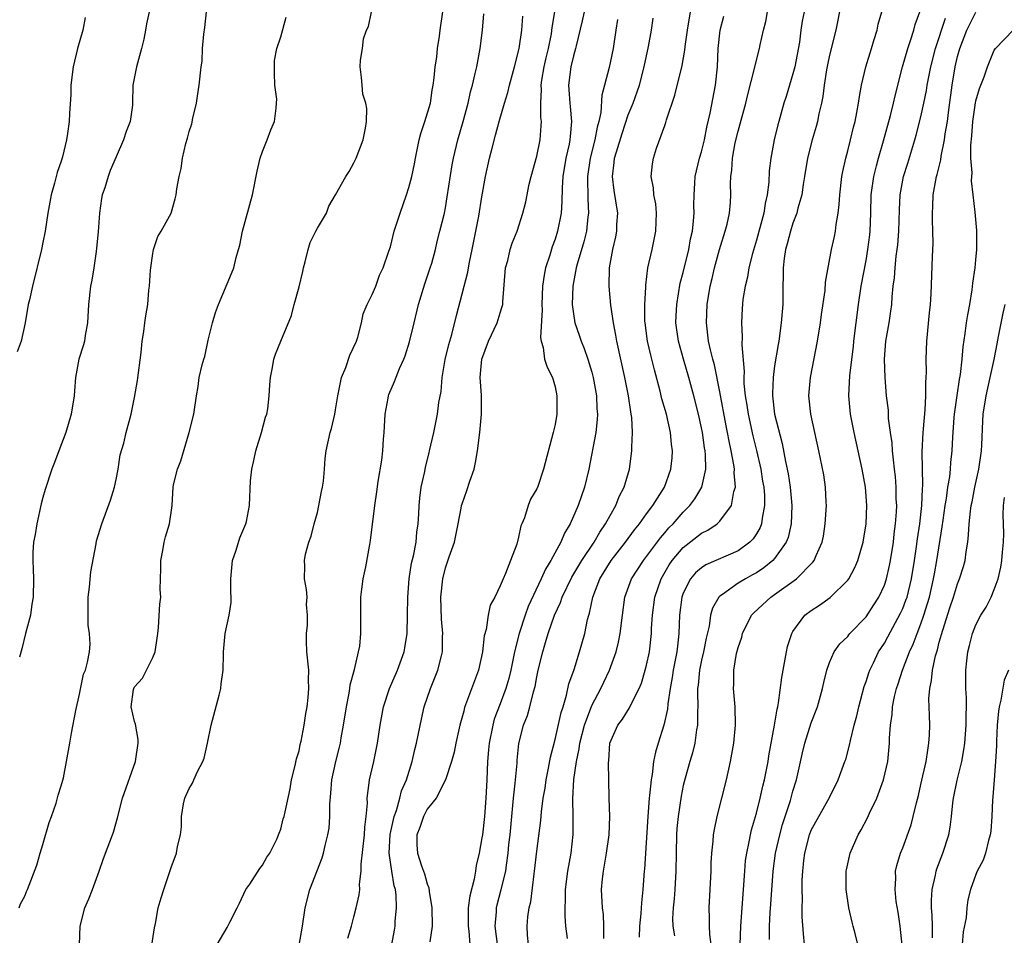
# Model space of a CAD drawing. Units: inches. Extents: x 2583000 to 2586000, y 1518000 to 1521000.
# Drawn here: x 2584296 to 2584404, y 1518206 to 1518306 of the extents above; entities that cross this region are included whole.
import ezdxf

# ---------------------------------------------------------------- set-up
doc = ezdxf.new("R2010")
doc.units = ezdxf.units.IN
doc.header["$MEASUREMENT"] = 0
doc.layers.add('LD25831518_2ft', color=254, linetype='Continuous')

msp = doc.modelspace()

# ---------------------------------------------------------------- linework, layer by layer
at = {"layer": 'LD25831518_2ft'}
for points, elevation in [([(2584386.46, 1518309), (2584385.92, 1518306.08), (2584385.69, 1518305), (2584385, 1518302.25), (2584384.78, 1518301.22), (2584384.68, 1518300.68), (2584384.42, 1518299), (2584384.27, 1518297.73), (2584384.12, 1518297), (2584383.84, 1518295.84), (2584383.68, 1518295), (2584383.53, 1518294.47), (2584383.09, 1518293), (2584382.6, 1518291), (2584382.28, 1518289), (2584382.13, 1518288.13), (2584381.97, 1518287), (2584381.55, 1518285.55), (2584381.43, 1518285), (2584381, 1518283.89), (2584380.72, 1518283), (2584380.37, 1518281.63), (2584380.19, 1518281), (2584380.03, 1518280.03), (2584379.92, 1518279), (2584379.94, 1518278.06), (2584379.89, 1518277), (2584379.88, 1518275), (2584379.72, 1518273), (2584379.45, 1518271), (2584379.38, 1518270.62), (2584379, 1518268.29), (2584378.83, 1518267), (2584378.75, 1518265.25), (2584378.76, 1518265), (2584379, 1518263), (2584379.81, 1518259.81), (2584380.18, 1518257.82), (2584380.47, 1518256.47), (2584380.71, 1518255), (2584380.89, 1518253), (2584380.81, 1518251), (2584380.48, 1518249.52), (2584380.27, 1518249), (2584379, 1518247.21), (2584378.81, 1518247), (2584377.82, 1518246.18), (2584377, 1518245.65), (2584376.59, 1518245.41), (2584375.81, 1518245), (2584375, 1518244.5), (2584373.29, 1518243.29), (2584373, 1518243.1), (2584372.9, 1518243), (2584372.21, 1518241.79), (2584372, 1518241), (2584371.83, 1518239.83), (2584371.51, 1518238.49), (2584371.21, 1518237), (2584371, 1518236.1), (2584370.77, 1518235), (2584370.63, 1518233.37), (2584370.57, 1518233), (2584370.55, 1518232.55), (2584370.6, 1518231), (2584370.57, 1518230.57), (2584370.58, 1518229), (2584370.46, 1518228.46), (2584370.26, 1518227), (2584370.03, 1518225.97), (2584369.71, 1518225), (2584369.2, 1518223.2), (2584369, 1518222.39), (2584368.77, 1518221.23), (2584368.44, 1518219), (2584368.3, 1518217.7), (2584368.26, 1518217), (2584368.22, 1518215), (2584368.21, 1518213), (2584368.09, 1518211), (2584368, 1518210), (2584367.89, 1518209), (2584367.84, 1518207.84), (2584367.86, 1518207), (2584368.05, 1518205.95)], 8412), ([(2584296.4, 1518209), (2584296.56, 1518209.44), (2584297, 1518210.29), (2584297.2, 1518210.8), (2584297.31, 1518211), (2584298.32, 1518213.68), (2584298.7, 1518215), (2584299, 1518215.92), (2584299.67, 1518218.33), (2584299.94, 1518219), (2584300.44, 1518220.44), (2584300.68, 1518221.32), (2584301, 1518222.34), (2584301.23, 1518223.23), (2584301.59, 1518225), (2584301.95, 1518227), (2584302.12, 1518228.12), (2584302.59, 1518230.59), (2584303, 1518232.38), (2584303.45, 1518234.55), (2584303.64, 1518235), (2584303.86, 1518235.86), (2584304.08, 1518237), (2584304.17, 1518237.83), (2584304.1, 1518239), (2584303.93, 1518239.93), (2584303.96, 1518242.04), (2584303.93, 1518243), (2584304.07, 1518244.07), (2584304.22, 1518245.77), (2584304.83, 1518248.83), (2584304.87, 1518249.13), (2584305.45, 1518251), (2584306.4, 1518253.6), (2584306.82, 1518255), (2584307, 1518255.85), (2584307.22, 1518257), (2584307.44, 1518258.56), (2584307.84, 1518259.84), (2584308.09, 1518261), (2584308.63, 1518263), (2584309, 1518264.82), (2584309.32, 1518266.68), (2584309.75, 1518269.75), (2584309.85, 1518271), (2584310.03, 1518272.03), (2584310.12, 1518273), (2584310.23, 1518273.77), (2584310.45, 1518275), (2584310.58, 1518276.58), (2584310.65, 1518277), (2584310.76, 1518278.76), (2584311, 1518280.56), (2584311.1, 1518281), (2584311.57, 1518282.43), (2584311.91, 1518283), (2584313, 1518285), (2584313.45, 1518286.55), (2584313.55, 1518287), (2584313.64, 1518287.64), (2584313.89, 1518289), (2584314.12, 1518289.88), (2584314.26, 1518291), (2584314.63, 1518292.62), (2584314.82, 1518293.18), (2584315, 1518293.91), (2584315.26, 1518294.74), (2584315.37, 1518295.37), (2584315.78, 1518297), (2584315.95, 1518298.05), (2584316.08, 1518299), (2584316.3, 1518301), (2584316.39, 1518301.61), (2584316.46, 1518303), (2584316.58, 1518304.58), (2584316.69, 1518305.31), (2584316.87, 1518307)], 8384), ([(2584310.63, 1518307), (2584310.32, 1518305.68), (2584310.22, 1518305), (2584310.03, 1518304.03), (2584309.77, 1518303), (2584309.21, 1518301), (2584308.83, 1518299), (2584308.8, 1518297), (2584308.79, 1518296.79), (2584308.54, 1518295), (2584308.09, 1518293.91), (2584307.81, 1518293), (2584307, 1518291.15), (2584306.36, 1518289.64), (2584306.13, 1518289), (2584305.76, 1518287.76), (2584305.49, 1518287), (2584305.41, 1518286.59), (2584305.19, 1518285), (2584305.04, 1518282.96), (2584304.86, 1518281.14), (2584304.8, 1518280.8), (2584304.55, 1518279), (2584304.34, 1518277.66), (2584304.21, 1518277), (2584303.99, 1518275), (2584303.88, 1518273), (2584303.63, 1518271.62), (2584303.53, 1518271), (2584303.42, 1518270.58), (2584302.94, 1518269), (2584302.56, 1518267), (2584302.46, 1518265.54), (2584302.4, 1518265), (2584302.09, 1518263), (2584301.49, 1518261), (2584300.72, 1518259), (2584300.27, 1518257.73), (2584299.98, 1518257), (2584299.25, 1518254.75), (2584299, 1518253.89), (2584298.82, 1518253.18), (2584298.32, 1518251), (2584298.15, 1518249.85), (2584297.97, 1518249), (2584297.89, 1518247.89), (2584297.88, 1518247), (2584297.94, 1518246.06), (2584297.97, 1518245), (2584297.94, 1518243), (2584297.8, 1518242.21), (2584297.62, 1518241), (2584297.08, 1518239), (2584296.69, 1518237.32), (2584296.42, 1518236.42)], 8382), ([(2584310.91, 1518204.91), (2584311.18, 1518206.82), (2584311.31, 1518207.31), (2584311.61, 1518209), (2584311.91, 1518210.09), (2584312.2, 1518211), (2584313, 1518213.4), (2584313.59, 1518215), (2584313.71, 1518215.71), (2584314.02, 1518217), (2584314.14, 1518217.86), (2584314.14, 1518219), (2584314.37, 1518220.37), (2584314.52, 1518221), (2584315, 1518222.07), (2584315.36, 1518222.64), (2584315.5, 1518223), (2584315.9, 1518223.9), (2584316.47, 1518225), (2584316.61, 1518225.39), (2584316.99, 1518227), (2584317.4, 1518229), (2584318.27, 1518232.27), (2584318.45, 1518233), (2584318.49, 1518233.51), (2584318.7, 1518235), (2584318.75, 1518236.75), (2584318.73, 1518237), (2584318.92, 1518239), (2584319.37, 1518241), (2584319.59, 1518242.41), (2584319.59, 1518243), (2584319.54, 1518243.54), (2584319.55, 1518245), (2584319.71, 1518247), (2584320.11, 1518248.11), (2584320.52, 1518249.48), (2584321.19, 1518251), (2584321.25, 1518251.25), (2584321.59, 1518253), (2584321.7, 1518255.7), (2584321.82, 1518257), (2584322.05, 1518257.95), (2584322.26, 1518259), (2584322.9, 1518261), (2584323.34, 1518262.66), (2584323.46, 1518263), (2584323.59, 1518263.59), (2584323.75, 1518265), (2584323.8, 1518266.2), (2584323.89, 1518267), (2584324.1, 1518268.1), (2584324.25, 1518269), (2584324.42, 1518269.58), (2584324.99, 1518271), (2584326.19, 1518273.81), (2584326.46, 1518275), (2584327, 1518276.92), (2584327.41, 1518278.59), (2584327.48, 1518279), (2584327.66, 1518279.66), (2584327.99, 1518281), (2584328.21, 1518281.79), (2584328.84, 1518283), (2584329, 1518283.33), (2584330, 1518285), (2584330.26, 1518285.74), (2584331, 1518287), (2584332.11, 1518289), (2584332.47, 1518289.53), (2584333, 1518290.5), (2584333.26, 1518291), (2584334.02, 1518293), (2584334.28, 1518294.28), (2584334.37, 1518295), (2584334.42, 1518296.42), (2584334.3, 1518297), (2584333.99, 1518298.01), (2584333.89, 1518299), (2584333.84, 1518299.84), (2584333.67, 1518301), (2584333.71, 1518301.71), (2584333.94, 1518303), (2584334.05, 1518304.05), (2584334.36, 1518305), (2584334.59, 1518305.41), (2584334.91, 1518307)], 8388), ([(2584318.06, 1518205), (2584319.15, 1518206.85), (2584319.44, 1518207.44), (2584320.25, 1518209), (2584320.48, 1518209.52), (2584321.19, 1518211), (2584321.6, 1518211.6), (2584322.7, 1518213.3), (2584323, 1518213.69), (2584323.47, 1518214.53), (2584323.79, 1518215), (2584324.59, 1518216.59), (2584324.77, 1518217), (2584324.81, 1518217.19), (2584325, 1518217.62), (2584325.27, 1518218.73), (2584325.37, 1518219), (2584325.49, 1518219.49), (2584326.01, 1518222.01), (2584326.19, 1518223), (2584326.56, 1518224.56), (2584326.71, 1518225.29), (2584327, 1518226.18), (2584327.12, 1518226.88), (2584327.22, 1518227.22), (2584327.56, 1518229), (2584327.74, 1518230.26), (2584327.88, 1518231), (2584328.01, 1518232.01), (2584328.08, 1518233), (2584328.05, 1518233.95), (2584328.06, 1518235), (2584327.86, 1518237), (2584327.81, 1518238.19), (2584327.8, 1518239), (2584327.91, 1518239.91), (2584327.92, 1518241), (2584327.83, 1518242.17), (2584327.89, 1518243), (2584327.83, 1518243.83), (2584327.59, 1518245), (2584327.62, 1518246.38), (2584327.59, 1518247), (2584327.69, 1518247.69), (2584328.08, 1518249), (2584328.34, 1518249.66), (2584328.67, 1518251), (2584329, 1518252.24), (2584329.18, 1518253), (2584329.44, 1518254.56), (2584329.55, 1518255), (2584329.67, 1518255.67), (2584329.78, 1518257), (2584329.84, 1518258.15), (2584329.98, 1518259), (2584330.4, 1518261), (2584330.56, 1518261.44), (2584330.91, 1518263), (2584331, 1518263.47), (2584331.24, 1518265), (2584331.53, 1518266.47), (2584331.65, 1518267), (2584332.11, 1518268.11), (2584332.55, 1518269.45), (2584333.27, 1518271), (2584333.41, 1518271.41), (2584333.83, 1518273), (2584334.01, 1518273.99), (2584334.44, 1518275), (2584335, 1518276.08), (2584335.38, 1518277), (2584335.8, 1518278.2), (2584336.2, 1518279), (2584336.82, 1518280.82), (2584337, 1518281.3), (2584337.4, 1518283), (2584337.58, 1518283.58), (2584338.04, 1518285), (2584338.75, 1518287), (2584339, 1518287.8), (2584339.33, 1518289), (2584339.61, 1518290.39), (2584339.72, 1518291), (2584340.13, 1518293), (2584340.31, 1518293.69), (2584340.75, 1518295), (2584341.36, 1518297), (2584341.56, 1518298.44), (2584341.68, 1518299), (2584341.79, 1518299.79), (2584341.87, 1518301), (2584342.05, 1518302.05), (2584342.13, 1518303), (2584342.35, 1518304.35), (2584342.42, 1518305), (2584342.72, 1518307)], 8390), ([(2584327, 1518204.93), (2584327.39, 1518207), (2584327.67, 1518209), (2584328.19, 1518211), (2584329.51, 1518214.49), (2584329.66, 1518215), (2584329.84, 1518215.84), (2584330.15, 1518217), (2584330.28, 1518217.72), (2584330.36, 1518219), (2584330.35, 1518220.35), (2584330.47, 1518221.53), (2584330.6, 1518223), (2584331.02, 1518225), (2584331.43, 1518226.57), (2584331.52, 1518227), (2584331.61, 1518227.61), (2584331.87, 1518229), (2584332.17, 1518231), (2584332.48, 1518232.48), (2584332.56, 1518233), (2584332.6, 1518233.4), (2584333.07, 1518235.07), (2584333.51, 1518237), (2584333.63, 1518237.63), (2584333.76, 1518239), (2584333.77, 1518239.77), (2584333.75, 1518243), (2584333.87, 1518243.87), (2584334, 1518245), (2584334.31, 1518246.31), (2584334.75, 1518248.75), (2584334.82, 1518249.18), (2584335.27, 1518253), (2584335.51, 1518254.49), (2584335.65, 1518255.65), (2584336.04, 1518257.96), (2584336.16, 1518259), (2584336.25, 1518260.25), (2584336.32, 1518261), (2584336.33, 1518261.67), (2584336.43, 1518263), (2584336.76, 1518264.76), (2584336.78, 1518265), (2584336.83, 1518265.17), (2584337.43, 1518266.57), (2584337.98, 1518267.98), (2584338.45, 1518269), (2584338.61, 1518269.39), (2584339.08, 1518270.92), (2584339.57, 1518273), (2584340.06, 1518275), (2584340.76, 1518277.24), (2584341.35, 1518279), (2584341.5, 1518279.5), (2584341.9, 1518281), (2584342.1, 1518281.9), (2584342.41, 1518283), (2584342.89, 1518285), (2584343, 1518285.56), (2584343.21, 1518286.79), (2584343.73, 1518290.27), (2584343.87, 1518291), (2584344.36, 1518293), (2584344.96, 1518295), (2584345.48, 1518297), (2584345.75, 1518298.25), (2584345.96, 1518299), (2584346.27, 1518300.27), (2584346.42, 1518301), (2584346.8, 1518303), (2584347.06, 1518305), (2584347.2, 1518306.8)], 8392), ([(2584332.32, 1518205.68), (2584332.72, 1518207), (2584333, 1518208.03), (2584333.25, 1518209), (2584333.57, 1518210.43), (2584333.63, 1518211), (2584333.6, 1518211.6), (2584333.79, 1518213), (2584333.79, 1518213.79), (2584334.16, 1518217), (2584334.18, 1518217.82), (2584334.35, 1518219), (2584334.47, 1518220.47), (2584334.45, 1518221), (2584334.67, 1518222.67), (2584334.7, 1518223), (2584335.17, 1518225), (2584335.58, 1518227), (2584335.86, 1518229), (2584336.24, 1518231), (2584336.9, 1518233), (2584337.75, 1518235), (2584338.48, 1518237), (2584338.57, 1518237.43), (2584338.82, 1518239), (2584338.87, 1518241), (2584338.88, 1518243), (2584339.04, 1518245), (2584339.31, 1518246.69), (2584339.5, 1518247.5), (2584339.79, 1518249), (2584339.89, 1518250.11), (2584340.02, 1518251), (2584340.09, 1518252.09), (2584340.12, 1518253), (2584340.19, 1518253.81), (2584340.36, 1518255), (2584340.74, 1518256.74), (2584340.81, 1518257.19), (2584341.22, 1518258.78), (2584341.28, 1518259), (2584341.73, 1518261), (2584341.9, 1518261.9), (2584342.15, 1518263), (2584342.29, 1518264.29), (2584342.52, 1518265.48), (2584342.64, 1518267), (2584342.99, 1518268.99), (2584343.39, 1518270.61), (2584343.7, 1518271.7), (2584344.22, 1518273.78), (2584345.45, 1518278.55), (2584345.51, 1518279), (2584345.62, 1518279.62), (2584345.93, 1518281), (2584346.65, 1518284.65), (2584347, 1518286.77), (2584347.4, 1518289), (2584347.83, 1518291), (2584348.11, 1518292.11), (2584348.49, 1518293.51), (2584348.87, 1518295), (2584349.46, 1518297), (2584349.83, 1518298.17), (2584350.02, 1518299), (2584350.56, 1518301), (2584351.06, 1518303), (2584351.35, 1518305), (2584351.46, 1518306.54)], 8394), ([(2584337.13, 1518205), (2584337.43, 1518206.57), (2584337.5, 1518207), (2584337.52, 1518207.52), (2584337.67, 1518209), (2584337.61, 1518210.39), (2584337.53, 1518211), (2584337.41, 1518211.41), (2584337.13, 1518213), (2584336.85, 1518215), (2584336.97, 1518217.03), (2584337.32, 1518218.68), (2584337.41, 1518219), (2584337.66, 1518219.66), (2584338.03, 1518221), (2584338.21, 1518221.79), (2584338.73, 1518223), (2584339.36, 1518225), (2584339.67, 1518226.33), (2584339.85, 1518227), (2584340.07, 1518228.07), (2584340.37, 1518229.63), (2584340.69, 1518231), (2584341.37, 1518233), (2584342.18, 1518235), (2584342.58, 1518236.58), (2584342.7, 1518237), (2584342.7, 1518238.7), (2584342.72, 1518239), (2584342.58, 1518240.58), (2584342.5, 1518243), (2584342.71, 1518245), (2584343, 1518246.18), (2584343.41, 1518247.41), (2584343.98, 1518249), (2584344.4, 1518251), (2584344.73, 1518252.73), (2584344.77, 1518253), (2584344.82, 1518253.18), (2584345.35, 1518254.65), (2584345.66, 1518255.66), (2584346.13, 1518257), (2584346.29, 1518257.71), (2584346.51, 1518259), (2584346.75, 1518261), (2584346.94, 1518263), (2584346.93, 1518265.07), (2584346.81, 1518267), (2584346.99, 1518269), (2584347.73, 1518271), (2584348.67, 1518273), (2584349, 1518274.1), (2584349.22, 1518274.78), (2584349.28, 1518275), (2584349.29, 1518275.29), (2584349.58, 1518279), (2584349.81, 1518279.81), (2584350.09, 1518281), (2584350.31, 1518281.69), (2584350.83, 1518283), (2584351.47, 1518285), (2584351.78, 1518286.22), (2584352.17, 1518288.17), (2584352.37, 1518289), (2584353, 1518291.22), (2584353.35, 1518293), (2584353.47, 1518294.53), (2584353.5, 1518295), (2584353.44, 1518295.44), (2584353.42, 1518297), (2584353.49, 1518298.51), (2584353.46, 1518299), (2584353.54, 1518299.54), (2584353.81, 1518301), (2584354.03, 1518301.97), (2584354.29, 1518303), (2584354.59, 1518304.59), (2584354.69, 1518305.31), (2584354.98, 1518307)], 8396), ([(2584358.18, 1518307), (2584357.97, 1518306.03), (2584357.3, 1518303.3), (2584357.24, 1518303), (2584357, 1518302.2), (2584356.71, 1518301), (2584356.46, 1518299), (2584356.62, 1518297), (2584356.66, 1518296.66), (2584356.8, 1518295), (2584356.63, 1518293.37), (2584356.61, 1518293), (2584356.52, 1518292.52), (2584356.17, 1518291), (2584355.84, 1518289), (2584355.76, 1518287.76), (2584355.73, 1518286.27), (2584355.64, 1518285), (2584355.27, 1518283), (2584355, 1518282.15), (2584354.68, 1518281.32), (2584354.41, 1518280.41), (2584353.95, 1518279), (2584353.79, 1518278.21), (2584353.63, 1518277), (2584353.56, 1518275), (2584353.59, 1518274.41), (2584353.38, 1518271.38), (2584353.46, 1518271), (2584353.69, 1518270.31), (2584353.84, 1518269), (2584354.13, 1518268.13), (2584354.71, 1518267), (2584355, 1518265.99), (2584355.2, 1518265), (2584355.18, 1518263), (2584355, 1518261.87), (2584354.8, 1518261), (2584353.72, 1518257), (2584353.1, 1518255.1), (2584353, 1518254.83), (2584352.31, 1518253.69), (2584352.06, 1518253), (2584351.66, 1518251.66), (2584351.36, 1518251), (2584351.23, 1518250.77), (2584351, 1518249.56), (2584350.8, 1518248.8), (2584350.1, 1518247), (2584349.58, 1518245.58), (2584349.3, 1518245), (2584349, 1518244.21), (2584348.39, 1518243), (2584347.9, 1518242.1), (2584347.66, 1518241), (2584347.44, 1518239.44), (2584347.25, 1518238.75), (2584347.06, 1518237), (2584346.62, 1518235), (2584345.09, 1518230.91), (2584345, 1518230.51), (2584344.57, 1518229), (2584344.14, 1518227), (2584343.95, 1518226.05), (2584343.66, 1518225), (2584343, 1518223.02), (2584341.98, 1518221), (2584341, 1518219.81), (2584340.59, 1518219), (2584340.21, 1518217.79), (2584339.89, 1518217), (2584339.89, 1518215.89), (2584339.95, 1518215), (2584340.4, 1518213.6), (2584340.71, 1518212.71), (2584341, 1518211.62), (2584341.2, 1518211.2), (2584341.22, 1518210.78), (2584341.5, 1518209), (2584341.54, 1518207), (2584341.3, 1518205.3)], 8398), ([(2584352.08, 1518205), (2584351.98, 1518206.02), (2584351.93, 1518207), (2584352.02, 1518208.02), (2584352.15, 1518209), (2584352.33, 1518209.67), (2584352.71, 1518212.71), (2584352.76, 1518213), (2584353, 1518215.21), (2584353.43, 1518218.57), (2584353.51, 1518219.51), (2584353.7, 1518221), (2584353.9, 1518222.1), (2584354.02, 1518223), (2584354.29, 1518224.29), (2584354.5, 1518225.5), (2584355, 1518227.42), (2584355.64, 1518230.36), (2584355.86, 1518231), (2584356.25, 1518232.25), (2584356.51, 1518233.49), (2584357.07, 1518235.07), (2584357.68, 1518237), (2584358.25, 1518239), (2584358.54, 1518240.54), (2584358.67, 1518241), (2584358.76, 1518241.24), (2584359.11, 1518243), (2584359.89, 1518245), (2584361.13, 1518247), (2584362.69, 1518249), (2584363.66, 1518250.34), (2584364.22, 1518251), (2584365, 1518252.09), (2584365.69, 1518253), (2584366.94, 1518255), (2584367.65, 1518257), (2584367.78, 1518258.22), (2584367.83, 1518259), (2584367.72, 1518259.72), (2584367.61, 1518261), (2584367.16, 1518263), (2584366.68, 1518264.68), (2584366.49, 1518265.51), (2584365.85, 1518267.85), (2584365.46, 1518269.46), (2584365.11, 1518271), (2584364.83, 1518273), (2584364.81, 1518273.19), (2584364.79, 1518275), (2584364.9, 1518276.9), (2584364.9, 1518277.1), (2584365.15, 1518279), (2584365.59, 1518281), (2584366, 1518283), (2584366.05, 1518284.05), (2584366.07, 1518285), (2584366, 1518286), (2584365.8, 1518287), (2584365.77, 1518287.77), (2584365.51, 1518289), (2584365.63, 1518290.37), (2584365.74, 1518291), (2584366.09, 1518292.09), (2584367, 1518294.58), (2584367.11, 1518294.89), (2584367.18, 1518295.18), (2584368.1, 1518297.9), (2584368.87, 1518301.13), (2584369.18, 1518302.82), (2584369.21, 1518303.21), (2584369.47, 1518305), (2584369.79, 1518307)], 8404), ([(2584356.34, 1518205.66), (2584356.17, 1518207), (2584356.08, 1518208.08), (2584356.08, 1518209), (2584356.13, 1518209.87), (2584356.14, 1518211), (2584356.4, 1518213), (2584356.75, 1518215), (2584356.97, 1518217.03), (2584356.97, 1518219), (2584356.93, 1518220.93), (2584357.05, 1518223.05), (2584357.33, 1518225), (2584357.61, 1518226.39), (2584357.69, 1518227), (2584358.2, 1518229), (2584359, 1518231.12), (2584360, 1518233), (2584360.31, 1518233.69), (2584360.94, 1518235), (2584361.66, 1518237), (2584361.92, 1518238.08), (2584362.1, 1518239), (2584362.35, 1518241), (2584362.63, 1518243), (2584363.35, 1518245), (2584364.65, 1518247), (2584365, 1518247.44), (2584366.51, 1518249.49), (2584367, 1518250.04), (2584367.44, 1518250.56), (2584367.89, 1518251), (2584369, 1518252.28), (2584369.73, 1518253), (2584370.27, 1518253.73), (2584371.04, 1518255), (2584371.47, 1518257), (2584371.44, 1518258.56), (2584371.4, 1518259), (2584371.33, 1518259.33), (2584371.1, 1518261), (2584371, 1518261.51), (2584370.66, 1518263), (2584370.15, 1518265), (2584369.61, 1518267), (2584369.02, 1518269), (2584368.47, 1518271), (2584368.21, 1518273), (2584368.23, 1518273.77), (2584368.29, 1518275), (2584368.68, 1518277.32), (2584369, 1518278.5), (2584369.61, 1518281), (2584369.81, 1518282.19), (2584370, 1518283), (2584370.13, 1518284.13), (2584370.19, 1518285), (2584370.17, 1518285.83), (2584370.19, 1518287), (2584370.28, 1518288.28), (2584370.31, 1518289), (2584370.79, 1518291), (2584371, 1518291.7), (2584371.33, 1518293), (2584371.59, 1518294.41), (2584371.94, 1518295.94), (2584372.52, 1518299), (2584372.74, 1518301), (2584372.83, 1518303), (2584373.05, 1518305), (2584373.46, 1518306.54)], 8406), ([(2584360.33, 1518205.67), (2584360.33, 1518207), (2584360.27, 1518208.27), (2584360.19, 1518209), (2584360.08, 1518211), (2584360.18, 1518212.18), (2584360.27, 1518213), (2584360.63, 1518215), (2584360.92, 1518217), (2584360.99, 1518219), (2584360.91, 1518221), (2584360.87, 1518223), (2584360.85, 1518224.85), (2584360.88, 1518225.12), (2584360.99, 1518227), (2584361.86, 1518229), (2584362.37, 1518229.63), (2584363.12, 1518230.88), (2584363.3, 1518231.3), (2584364.18, 1518233), (2584364.43, 1518233.57), (2584364.86, 1518235), (2584365, 1518235.55), (2584365.3, 1518237), (2584365.54, 1518239), (2584365.55, 1518239.55), (2584365.65, 1518241), (2584365.91, 1518243), (2584366.6, 1518245), (2584367.48, 1518246.52), (2584367.8, 1518247), (2584369, 1518248.43), (2584371, 1518249.98), (2584371.7, 1518250.3), (2584372.7, 1518251), (2584373, 1518251.28), (2584374.28, 1518253), (2584374.55, 1518254.55), (2584374.71, 1518255), (2584374.57, 1518256.57), (2584374.6, 1518257), (2584374.55, 1518257.45), (2584374.26, 1518259), (2584374.03, 1518260.03), (2584373.86, 1518261), (2584373.71, 1518261.71), (2584373, 1518265.43), (2584372.41, 1518268.41), (2584372.23, 1518269), (2584371.97, 1518270.03), (2584371.78, 1518271), (2584371.53, 1518273), (2584371.61, 1518275), (2584371.95, 1518277), (2584372.17, 1518277.83), (2584372.43, 1518279), (2584372.98, 1518281.02), (2584373.59, 1518283), (2584373.8, 1518283.8), (2584374.06, 1518285), (2584374.16, 1518286.16), (2584374.21, 1518287), (2584374.19, 1518288.19), (2584374.21, 1518289), (2584374.32, 1518289.68), (2584374.38, 1518291), (2584374.69, 1518292.69), (2584375, 1518293.95), (2584375.24, 1518294.76), (2584375.84, 1518297), (2584376.05, 1518297.95), (2584376.8, 1518300.8), (2584376.86, 1518301.14), (2584377.34, 1518303), (2584377.42, 1518303.41), (2584377.78, 1518305), (2584378.04, 1518305.96), (2584378.23, 1518307)], 8408), ([(2584382.22, 1518307), (2584382.02, 1518305.98), (2584381.87, 1518305), (2584381.7, 1518303.7), (2584381.19, 1518301), (2584381, 1518300.23), (2584380.25, 1518297.75), (2584380, 1518297), (2584379.44, 1518295), (2584379.35, 1518294.65), (2584378.96, 1518293), (2584378.58, 1518291), (2584378.4, 1518289.6), (2584378.36, 1518288.36), (2584378.18, 1518287), (2584377.95, 1518286.05), (2584377.8, 1518285), (2584377.38, 1518283.38), (2584377, 1518282.02), (2584376.56, 1518280.56), (2584376.17, 1518279), (2584376.02, 1518277.98), (2584375.77, 1518277), (2584375.53, 1518275.53), (2584375.44, 1518274.56), (2584375.36, 1518273), (2584375.45, 1518271.45), (2584375.4, 1518270.6), (2584375.65, 1518267.65), (2584375.63, 1518267), (2584375.64, 1518266.36), (2584375.79, 1518265), (2584375.97, 1518263.97), (2584376.11, 1518263), (2584376.63, 1518260.63), (2584377.03, 1518259.03), (2584377.48, 1518257), (2584377.68, 1518255.68), (2584377.81, 1518255), (2584377.88, 1518254.12), (2584377.9, 1518253), (2584377.62, 1518251.62), (2584377.56, 1518251), (2584377.4, 1518250.6), (2584377, 1518249.92), (2584376.64, 1518249.36), (2584376.29, 1518249), (2584375, 1518248.05), (2584371.48, 1518246.52), (2584371, 1518246.21), (2584370.36, 1518245.64), (2584369.81, 1518245), (2584369, 1518243.43), (2584368.84, 1518243), (2584368.59, 1518241), (2584368.54, 1518239), (2584368.36, 1518237.64), (2584368.3, 1518237), (2584367.9, 1518235), (2584367.79, 1518234.21), (2584367.56, 1518233), (2584367.32, 1518231.32), (2584367.28, 1518230.72), (2584366.89, 1518229), (2584366.25, 1518227), (2584365.96, 1518226.04), (2584365.77, 1518225), (2584365.59, 1518223.59), (2584365.48, 1518223), (2584365.31, 1518221.31), (2584365.27, 1518221), (2584365.12, 1518219), (2584364.78, 1518213.22), (2584364.75, 1518213), (2584364.6, 1518211), (2584364.43, 1518209.57), (2584364.37, 1518208.37), (2584364.23, 1518207), (2584364.19, 1518205.81)], 8410), ([(2584372.07, 1518205), (2584371.91, 1518206.09), (2584371.88, 1518207), (2584371.89, 1518207.89), (2584371.83, 1518209), (2584372.04, 1518213), (2584372.06, 1518213.94), (2584372.14, 1518215), (2584372.28, 1518216.28), (2584372.33, 1518217), (2584372.43, 1518217.57), (2584372.72, 1518219), (2584373.72, 1518223), (2584374.18, 1518225), (2584374.54, 1518227), (2584374.72, 1518229), (2584374.68, 1518231), (2584374.51, 1518233), (2584374.52, 1518233.48), (2584374.52, 1518235), (2584374.83, 1518236.83), (2584375, 1518237.49), (2584375.4, 1518238.6), (2584375.5, 1518239), (2584376.48, 1518241), (2584376.72, 1518241.28), (2584378.59, 1518243), (2584379, 1518243.27), (2584381.4, 1518245), (2584383.19, 1518246.81), (2584383.32, 1518247), (2584383.53, 1518247.53), (2584384.21, 1518249), (2584384.33, 1518249.67), (2584384.54, 1518251), (2584384.65, 1518253), (2584384.62, 1518253.38), (2584384.56, 1518255), (2584384.36, 1518256.36), (2584383.84, 1518259), (2584383.4, 1518261), (2584382.95, 1518263), (2584382.73, 1518265), (2584382.91, 1518267), (2584383.69, 1518271), (2584384, 1518273), (2584384.11, 1518273.89), (2584384.51, 1518276.51), (2584384.57, 1518277.43), (2584385.23, 1518281), (2584385.56, 1518282.44), (2584385.66, 1518283), (2584385.73, 1518283.73), (2584385.95, 1518285), (2584386.06, 1518285.94), (2584386.11, 1518287), (2584386.35, 1518289), (2584386.44, 1518289.56), (2584386.78, 1518291), (2584387, 1518291.79), (2584387.3, 1518293), (2584387.62, 1518294.38), (2584387.79, 1518295), (2584388, 1518296), (2584388.17, 1518297), (2584388.26, 1518297.74), (2584388.49, 1518299), (2584388.96, 1518301), (2584389.57, 1518303), (2584389.86, 1518303.86), (2584390.19, 1518305), (2584390.33, 1518305.67), (2584390.7, 1518307)], 8414), ([(2584375.23, 1518205), (2584375.3, 1518207), (2584375.6, 1518211), (2584375.73, 1518213), (2584375.83, 1518214.17), (2584375.94, 1518215), (2584376.22, 1518216.22), (2584376.35, 1518217), (2584376.45, 1518217.55), (2584377, 1518219.37), (2584377.41, 1518221), (2584377.7, 1518222.3), (2584377.88, 1518223), (2584378.28, 1518225), (2584378.38, 1518225.62), (2584379, 1518229), (2584379.27, 1518230.73), (2584379.34, 1518231), (2584379.43, 1518231.43), (2584379.79, 1518234.21), (2584380.28, 1518237), (2584380.41, 1518237.59), (2584380.86, 1518239), (2584381, 1518239.23), (2584382.31, 1518241), (2584383, 1518241.54), (2584383.89, 1518242.11), (2584385.06, 1518242.94), (2584387, 1518244.84), (2584387.11, 1518245), (2584387.77, 1518246.23), (2584388.1, 1518247), (2584388.69, 1518249), (2584389.01, 1518251), (2584389.06, 1518253), (2584388.92, 1518255), (2584388.57, 1518257), (2584387.7, 1518261), (2584387.29, 1518263), (2584387.11, 1518265), (2584387.23, 1518267.23), (2584387.61, 1518270.39), (2584387.67, 1518271), (2584388.15, 1518275), (2584388.45, 1518277), (2584389, 1518279.81), (2584389.2, 1518281), (2584389.39, 1518282.61), (2584389.43, 1518283), (2584389.5, 1518285), (2584389.54, 1518287), (2584389.83, 1518289), (2584390.15, 1518290.15), (2584390.36, 1518291), (2584390.91, 1518292.91), (2584391.66, 1518295.66), (2584391.99, 1518297), (2584392.17, 1518297.83), (2584392.98, 1518301), (2584393.56, 1518303), (2584393.87, 1518303.87), (2584394.22, 1518305), (2584394.38, 1518305.62), (2584394.86, 1518307)], 8416), ([(2584382.25, 1518205), (2584382.15, 1518206.15), (2584382.02, 1518208.02), (2584382, 1518209), (2584382.04, 1518209.96), (2584382.01, 1518211), (2584382.02, 1518212.02), (2584382.07, 1518213), (2584382.19, 1518214.19), (2584382.29, 1518215), (2584382.81, 1518217), (2584383, 1518217.5), (2584383.82, 1518219), (2584384.95, 1518221), (2584385.95, 1518223), (2584386.68, 1518225), (2584386.77, 1518225.23), (2584387.2, 1518226.8), (2584387.29, 1518227.29), (2584387.71, 1518229), (2584387.98, 1518230.02), (2584388.19, 1518231), (2584388.79, 1518233.21), (2584389, 1518233.75), (2584389.3, 1518234.7), (2584389.41, 1518235), (2584389.8, 1518235.8), (2584390.37, 1518237), (2584391, 1518237.97), (2584391.37, 1518238.63), (2584392.77, 1518241.23), (2584393, 1518241.74), (2584393.35, 1518242.65), (2584393.47, 1518243), (2584393.96, 1518245), (2584394.28, 1518247), (2584394.51, 1518248.51), (2584394.62, 1518249.38), (2584394.87, 1518251), (2584395.09, 1518253), (2584395.16, 1518254.84), (2584395.19, 1518255.19), (2584395.12, 1518258.88), (2584395.23, 1518261), (2584395.37, 1518262.63), (2584395.47, 1518263.47), (2584395.54, 1518265), (2584395.53, 1518266.47), (2584395.58, 1518267), (2584395.6, 1518267.6), (2584395.56, 1518269), (2584395.62, 1518271), (2584395.93, 1518274.07), (2584396.04, 1518275), (2584396.12, 1518276.12), (2584396.24, 1518280.24), (2584396.34, 1518281.66), (2584396.3, 1518283), (2584396.24, 1518284.24), (2584396.24, 1518285), (2584396.28, 1518285.72), (2584396.32, 1518287), (2584396.61, 1518288.61), (2584396.7, 1518289), (2584396.77, 1518289.23), (2584397.17, 1518290.83), (2584397.21, 1518291.21), (2584397.58, 1518293), (2584397.66, 1518293.66), (2584397.89, 1518295), (2584398, 1518296), (2584398.41, 1518299), (2584398.75, 1518301), (2584399, 1518302.11), (2584399.24, 1518303), (2584400.01, 1518305), (2584400.33, 1518305.67), (2584401, 1518306.98)], 8420), ([(2584303.63, 1518306.37), (2584303.35, 1518305), (2584302.76, 1518303), (2584302.3, 1518301), (2584302.06, 1518299), (2584302.04, 1518297.96), (2584301.89, 1518295.89), (2584301.87, 1518295), (2584301.69, 1518293.69), (2584301.58, 1518293), (2584301.13, 1518291.13), (2584301, 1518290.69), (2584300.55, 1518289.45), (2584300.26, 1518288.26), (2584299.91, 1518287), (2584299.55, 1518285), (2584299.23, 1518283), (2584299, 1518281.79), (2584298.83, 1518281), (2584297.85, 1518277), (2584297.51, 1518275.51), (2584297.4, 1518275), (2584297.05, 1518273), (2584296.61, 1518271), (2584296.18, 1518269.82)], 8380), ([(2584302.98, 1518204.98), (2584303.06, 1518207), (2584303.57, 1518209), (2584304, 1518210), (2584304.41, 1518211), (2584305, 1518212.63), (2584305.15, 1518213), (2584305.61, 1518214.39), (2584306.72, 1518217.28), (2584307.16, 1518218.84), (2584307.7, 1518221), (2584309.1, 1518225), (2584309.42, 1518227), (2584309.4, 1518227.4), (2584309.1, 1518229.1), (2584309, 1518229.38), (2584308.65, 1518231), (2584308.9, 1518232.9), (2584308.92, 1518233), (2584309, 1518233.17), (2584309.87, 1518234.13), (2584310.33, 1518235), (2584311, 1518236.39), (2584311.26, 1518237), (2584311.5, 1518238.5), (2584311.55, 1518239), (2584311.65, 1518239.65), (2584311.78, 1518242.22), (2584311.87, 1518243), (2584311.82, 1518243.82), (2584311.85, 1518245), (2584311.9, 1518246.1), (2584311.88, 1518247), (2584312.1, 1518248.1), (2584312.25, 1518249), (2584312.4, 1518249.6), (2584312.85, 1518251), (2584313.13, 1518253), (2584313.23, 1518255), (2584313.28, 1518255.28), (2584313.71, 1518257), (2584314.09, 1518257.91), (2584314.98, 1518261), (2584315.49, 1518263), (2584315.78, 1518265), (2584315.96, 1518266.04), (2584316.09, 1518267), (2584316.39, 1518268.39), (2584316.58, 1518269), (2584316.7, 1518269.3), (2584317.08, 1518271.08), (2584317.54, 1518273), (2584317.87, 1518274.13), (2584318.18, 1518275), (2584319.63, 1518278.37), (2584319.86, 1518279), (2584320.13, 1518280.13), (2584320.38, 1518281), (2584320.51, 1518281.49), (2584320.82, 1518283), (2584321.92, 1518287), (2584322.42, 1518289.58), (2584322.74, 1518291), (2584323, 1518291.74), (2584323.51, 1518293), (2584323.9, 1518294.1), (2584324.33, 1518295), (2584324.48, 1518296.48), (2584324.55, 1518297), (2584324.56, 1518297.44), (2584324.36, 1518299), (2584324.31, 1518300.31), (2584324.3, 1518301.7), (2584324.57, 1518303), (2584325, 1518304.29), (2584325.59, 1518306.41)], 8386), ([(2584361.83, 1518306.17), (2584361.62, 1518305), (2584361.36, 1518303), (2584360.92, 1518300.92), (2584360.38, 1518299), (2584360.1, 1518297.9), (2584359.98, 1518295.98), (2584359.77, 1518295), (2584359.59, 1518294.41), (2584359.33, 1518293), (2584358.82, 1518291), (2584358.54, 1518289), (2584358.53, 1518288.53), (2584358.57, 1518287), (2584358.57, 1518286.57), (2584358.64, 1518285), (2584358.58, 1518284.58), (2584358.41, 1518283), (2584358.14, 1518281.86), (2584357.41, 1518279.41), (2584357.31, 1518279), (2584356.92, 1518277), (2584356.87, 1518275), (2584357, 1518273.99), (2584357.17, 1518273), (2584357.63, 1518271.63), (2584357.84, 1518271), (2584358.18, 1518270.18), (2584358.58, 1518269), (2584359, 1518267.59), (2584359.16, 1518267), (2584359.51, 1518265), (2584359.57, 1518263.57), (2584359.62, 1518263), (2584359.59, 1518262.41), (2584359.44, 1518261), (2584358.68, 1518257), (2584358.21, 1518255), (2584357.53, 1518253), (2584356.65, 1518251), (2584356.03, 1518249.97), (2584355.62, 1518249), (2584354.52, 1518247), (2584353.95, 1518246.05), (2584353.48, 1518245), (2584352.05, 1518241.95), (2584351.71, 1518241), (2584351.06, 1518239), (2584350.57, 1518237), (2584350.16, 1518235), (2584349.92, 1518234.08), (2584349.62, 1518233), (2584349, 1518231.32), (2584348.35, 1518229.65), (2584348.17, 1518229), (2584347.78, 1518227), (2584347.73, 1518226.27), (2584347.62, 1518225), (2584347.54, 1518223), (2584347.42, 1518221), (2584347.26, 1518219), (2584347.05, 1518217), (2584347, 1518216.65), (2584346.68, 1518215), (2584346.37, 1518213.63), (2584346.3, 1518213), (2584346.15, 1518212.15), (2584345.67, 1518210.33), (2584345.49, 1518209), (2584345.5, 1518207.5), (2584345.48, 1518207), (2584345.56, 1518206.44), (2584345.66, 1518205)], 8400), ([(2584348.73, 1518204.74), (2584348.45, 1518207), (2584348.57, 1518208.57), (2584348.58, 1518209), (2584348.66, 1518209.34), (2584349.11, 1518211), (2584349.59, 1518213), (2584349.67, 1518213.67), (2584349.87, 1518215), (2584349.95, 1518215.95), (2584350.08, 1518217), (2584350.45, 1518221), (2584350.64, 1518222.64), (2584350.83, 1518224.83), (2584350.85, 1518225.15), (2584351.03, 1518226.97), (2584351.54, 1518229), (2584351.97, 1518230.03), (2584352.23, 1518231), (2584352.63, 1518232.63), (2584352.8, 1518233.2), (2584353, 1518234.29), (2584353.16, 1518235), (2584353.64, 1518237), (2584353.96, 1518238.04), (2584354.22, 1518239), (2584354.92, 1518241), (2584355.59, 1518242.41), (2584355.78, 1518243), (2584356.84, 1518245.16), (2584357.92, 1518247), (2584359.26, 1518249), (2584359.89, 1518250.11), (2584360.51, 1518251), (2584361, 1518251.92), (2584361.63, 1518253), (2584362.01, 1518253.99), (2584362.54, 1518255), (2584363.13, 1518257), (2584363.4, 1518259), (2584363.39, 1518259.39), (2584363.47, 1518261), (2584363.37, 1518262.63), (2584363.32, 1518263), (2584363.26, 1518263.26), (2584363.01, 1518265), (2584362.62, 1518267), (2584361.75, 1518271), (2584361.65, 1518271.65), (2584361.37, 1518273), (2584361.09, 1518274.91), (2584360.92, 1518277), (2584360.96, 1518279), (2584361.29, 1518281), (2584361.62, 1518282.38), (2584361.73, 1518283), (2584361.75, 1518283.75), (2584361.84, 1518285), (2584361.65, 1518286.35), (2584361.45, 1518287.45), (2584361.26, 1518289), (2584361.46, 1518290.54), (2584361.49, 1518291), (2584361.69, 1518291.69), (2584362.31, 1518293.69), (2584363, 1518295.73), (2584363.52, 1518297), (2584364.21, 1518299), (2584364.74, 1518301), (2584365.22, 1518303.22), (2584365.54, 1518305), (2584365.7, 1518306.3)], 8402), ([(2584378.45, 1518205.55), (2584378.42, 1518207), (2584378.51, 1518208.51), (2584378.59, 1518209.41), (2584378.83, 1518213), (2584379.08, 1518215), (2584379.55, 1518217), (2584379.87, 1518218.13), (2584380.73, 1518220.73), (2584381, 1518221.75), (2584381.38, 1518223), (2584382.04, 1518225.96), (2584382.3, 1518227), (2584383, 1518229.24), (2584383.68, 1518231), (2584384.24, 1518233), (2584384.36, 1518233.64), (2584384.69, 1518235), (2584385, 1518235.85), (2584385.5, 1518237), (2584386.13, 1518237.87), (2584387, 1518238.7), (2584387.12, 1518238.88), (2584387.23, 1518239), (2584389, 1518240.83), (2584389.86, 1518242.14), (2584390.39, 1518243), (2584391, 1518244.31), (2584391.24, 1518245), (2584391.56, 1518246.44), (2584391.67, 1518247), (2584391.99, 1518249), (2584392.08, 1518249.92), (2584392.23, 1518251), (2584392.32, 1518252.32), (2584392.34, 1518253), (2584392.3, 1518253.7), (2584392.29, 1518255), (2584392.2, 1518256.2), (2584392.12, 1518257), (2584391.98, 1518258.02), (2584391.89, 1518259), (2584391.86, 1518259.86), (2584391.67, 1518261), (2584391.46, 1518262.54), (2584391.43, 1518263.43), (2584391.24, 1518265), (2584391.1, 1518267), (2584391.02, 1518269), (2584391.17, 1518271), (2584391.52, 1518273), (2584391.72, 1518274.28), (2584391.81, 1518275), (2584391.84, 1518275.84), (2584391.97, 1518277), (2584392.1, 1518277.9), (2584392.16, 1518279), (2584392.3, 1518280.3), (2584392.41, 1518281), (2584392.46, 1518281.54), (2584392.59, 1518283), (2584392.66, 1518285.34), (2584392.73, 1518287), (2584393.1, 1518289), (2584393.56, 1518290.44), (2584394.32, 1518293), (2584394.48, 1518293.52), (2584395, 1518295.52), (2584395.32, 1518297), (2584395.6, 1518298.4), (2584395.68, 1518299), (2584396.07, 1518301), (2584396.59, 1518303), (2584397.69, 1518306.31)], 8418), ([(2584388.09, 1518205), (2584387.81, 1518206.19), (2584387.6, 1518207), (2584387.46, 1518207.45), (2584387.11, 1518209), (2584386.82, 1518211), (2584386.83, 1518213), (2584386.85, 1518213.15), (2584387.26, 1518215), (2584388.13, 1518217), (2584388.45, 1518217.55), (2584389.14, 1518218.86), (2584389.37, 1518219.37), (2584390.17, 1518221), (2584390.91, 1518223), (2584391.36, 1518225), (2584391.56, 1518227), (2584391.57, 1518227.57), (2584391.66, 1518229), (2584391.84, 1518230.16), (2584391.9, 1518231), (2584392.11, 1518232.11), (2584392.33, 1518233), (2584392.5, 1518233.5), (2584392.96, 1518235), (2584393.75, 1518237), (2584394.16, 1518237.84), (2584394.58, 1518239), (2584395, 1518240.06), (2584395.32, 1518241), (2584395.72, 1518242.28), (2584395.92, 1518243), (2584396.37, 1518245), (2584396.46, 1518245.54), (2584396.73, 1518247), (2584397.33, 1518250.67), (2584397.41, 1518251.41), (2584397.63, 1518253), (2584397.78, 1518253.78), (2584397.94, 1518255), (2584398.15, 1518256.15), (2584398.23, 1518257), (2584398.27, 1518257.73), (2584398.42, 1518259), (2584398.49, 1518260.49), (2584398.64, 1518262.64), (2584398.68, 1518263), (2584398.96, 1518265.04), (2584399.22, 1518266.78), (2584399.33, 1518267.33), (2584399.51, 1518269), (2584399.62, 1518270.38), (2584399.84, 1518271.84), (2584399.98, 1518273), (2584400.12, 1518273.88), (2584400.33, 1518275), (2584400.59, 1518276.59), (2584400.68, 1518277.32), (2584400.92, 1518279), (2584401, 1518279.89), (2584401.09, 1518281), (2584401.09, 1518282.91), (2584401.1, 1518283.1), (2584400.91, 1518285.09), (2584400.7, 1518287), (2584400.52, 1518288.52), (2584400.55, 1518289), (2584400.59, 1518289.41), (2584400.46, 1518291), (2584400.44, 1518292.43), (2584400.55, 1518293.45), (2584400.65, 1518295), (2584400.95, 1518297.05), (2584401, 1518297.26), (2584401.39, 1518298.61), (2584401.56, 1518299), (2584401.89, 1518299.89), (2584402.26, 1518301), (2584403, 1518302.8), (2584403.14, 1518303), (2584405.09, 1518305)], 8422), ([(2584392.94, 1518204.94), (2584392.73, 1518207), (2584392.52, 1518208.52), (2584392.29, 1518209.71), (2584392.16, 1518211), (2584392.24, 1518212.24), (2584392.22, 1518213), (2584392.36, 1518213.63), (2584392.77, 1518215), (2584393, 1518215.57), (2584393.91, 1518218.09), (2584394.14, 1518219), (2584394.49, 1518220.49), (2584394.71, 1518221.29), (2584395, 1518222.48), (2584395.57, 1518225), (2584395.74, 1518226.26), (2584395.87, 1518227), (2584395.92, 1518227.92), (2584395.95, 1518229), (2584395.94, 1518230.06), (2584395.89, 1518231), (2584395.87, 1518231.87), (2584395.95, 1518233), (2584396.14, 1518233.86), (2584396.24, 1518235), (2584396.58, 1518236.58), (2584396.79, 1518237.21), (2584397, 1518238.06), (2584397.38, 1518239.38), (2584398.17, 1518241.83), (2584398.56, 1518243), (2584399, 1518244.46), (2584399.22, 1518245), (2584399.65, 1518246.35), (2584399.82, 1518247), (2584399.93, 1518247.93), (2584400.12, 1518249), (2584400.21, 1518249.79), (2584400.27, 1518251), (2584400.4, 1518252.4), (2584400.49, 1518253), (2584400.58, 1518253.42), (2584400.87, 1518255), (2584401.31, 1518257), (2584401.6, 1518259), (2584401.66, 1518259.66), (2584401.75, 1518262.25), (2584401.8, 1518263), (2584402.11, 1518265), (2584402.56, 1518267), (2584402.99, 1518268.99), (2584403.31, 1518270.69), (2584403.48, 1518271.48), (2584403.97, 1518274.03), (2584404.2, 1518275)], 8424), ([(2584396.26, 1518205.74), (2584396.26, 1518207), (2584396.22, 1518208.22), (2584396.16, 1518209), (2584396.16, 1518209.84), (2584396.22, 1518211), (2584396.58, 1518212.58), (2584396.65, 1518213), (2584396.73, 1518213.27), (2584397.39, 1518215), (2584398.03, 1518217), (2584398.18, 1518217.82), (2584398.34, 1518219), (2584398.49, 1518220.49), (2584398.56, 1518221), (2584398.96, 1518222.96), (2584399.46, 1518225), (2584399.7, 1518226.3), (2584399.8, 1518227), (2584399.95, 1518229), (2584399.93, 1518230.07), (2584399.97, 1518231), (2584399.98, 1518231.98), (2584399.92, 1518233), (2584399.92, 1518235), (2584400.01, 1518236.01), (2584400.12, 1518237), (2584400.31, 1518237.69), (2584400.62, 1518239), (2584401, 1518239.96), (2584401.56, 1518241), (2584402.12, 1518241.88), (2584402.66, 1518243), (2584403, 1518243.83), (2584403.43, 1518245), (2584403.73, 1518246.27), (2584403.85, 1518247), (2584403.92, 1518247.92), (2584404.02, 1518249), (2584404.04, 1518249.96), (2584404.02, 1518251), (2584403.99, 1518251.99), (2584404.02, 1518253), (2584404.12, 1518253.88)], 8426), ([(2584404.56, 1518235), (2584404.08, 1518233.92), (2584403.73, 1518231.73), (2584403.54, 1518231), (2584403.47, 1518230.53), (2584403.34, 1518229), (2584403.25, 1518227.25), (2584403.27, 1518226.73), (2584403.16, 1518225), (2584402.99, 1518223), (2584402.87, 1518221.13), (2584402.83, 1518220.83), (2584402.76, 1518219), (2584402.62, 1518217.38), (2584402.57, 1518217), (2584402.37, 1518216.37), (2584402.04, 1518215), (2584401.78, 1518214.22), (2584401.14, 1518213), (2584401, 1518212.67), (2584400.41, 1518211), (2584400.13, 1518209.87), (2584400, 1518209), (2584399.93, 1518207.93), (2584399.62, 1518206.38), (2584399.49, 1518205)], 8428)]:
    msp.add_lwpolyline(points, dxfattribs=dict(at, elevation=elevation))

doc.saveas('drawing.dxf')
